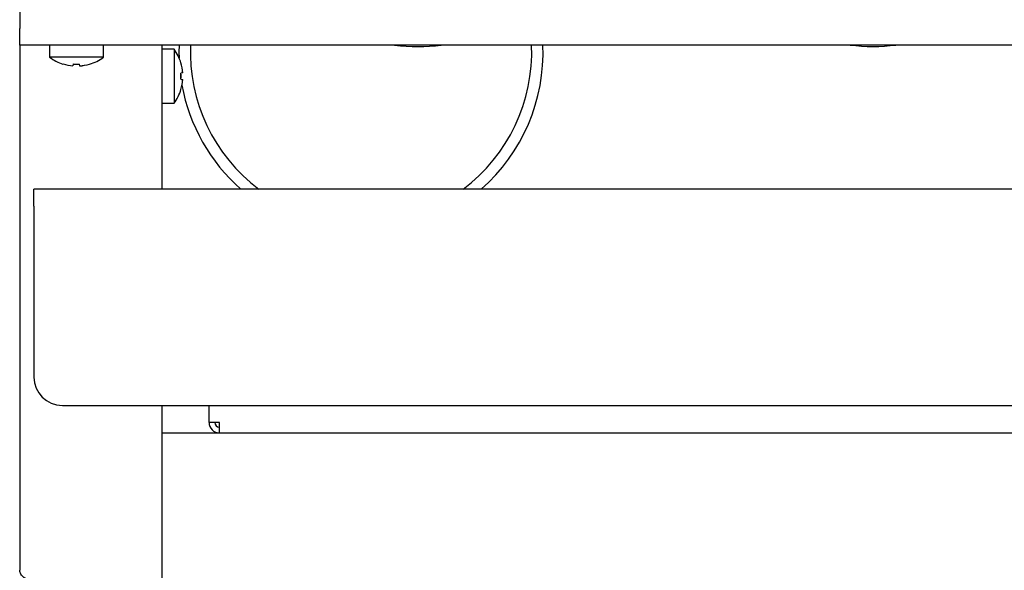
# Model space of a CAD drawing. Units: millimetres. Extents: x 5 to 415, y 5 to 292.
# Drawn here: x 62 to 80, y 127 to 137 of the extents above; entities that cross this region are included whole.
import ezdxf

# ---------------------------------------------------------------- set-up
doc = ezdxf.new("R2010")
doc.units = ezdxf.units.MM

msp = doc.modelspace()

# ---------------------------------------------------------------- linework, layer by layer
at = {"color": 7, "linetype": 'Continuous', "lineweight": 25}
for p, q in [((62.432, 146.88), (62.432, 136.559)), ((62.432, 136.269), (62.432, 136.559)), ((63.176, 136.269), (62.432, 136.269)), ((62.432, 136.269), (62.432, 127.049)), ((62.957, 136.269), (62.957, 136.056)), ((63.689, 136.269), (63.176, 136.269)), ((121.176, 136.269), (63.689, 136.269)), ((63.907, 136.056), (63.907, 136.269)), ((64.932, 136.269), (64.932, 133.739)), ((63.907, 136.056), (62.957, 136.056)), ((65.146, 136.197), (64.932, 136.197)), ((65.146, 136.197), (65.146, 135.722)), ((63.194, 135.938), (63.194, 135.936)), ((63.374, 135.937), (63.368, 135.904)), ((63.368, 135.904), (63.368, 135.904)), ((63.487, 135.903), (63.481, 135.936)), ((63.487, 135.903), (63.487, 135.903)), ((63.661, 135.933), (63.661, 135.935)), ((65.267, 135.957), (65.265, 135.957)), ((65.146, 135.722), (65.146, 135.247)), ((65.297, 135.783), (65.264, 135.777)), ((65.297, 135.783), (65.298, 135.783)), ((65.264, 135.67), (65.298, 135.664)), ((65.298, 135.664), (65.298, 135.664)), ((65.266, 135.49), (65.268, 135.49)), ((64.932, 135.247), (65.146, 135.247)), ((62.682, 133.439), (62.682, 133.739)), ((122.182, 133.739), (62.682, 133.739)), ((62.682, 133.439), (62.682, 130.439)), ((63.182, 129.939), (121.682, 129.939)), ((64.932, 129.939), (64.932, 126.856)), ((65.762, 129.639), (65.762, 129.939)), ((65.942, 129.639), (65.762, 129.639)), ((65.942, 129.459), (65.942, 129.639)), ((64.932, 129.459), (65.942, 129.459)), ((65.942, 129.459), (118.922, 129.459))]:
    msp.add_line(p, q, dxfattribs=at)
at = {"color": 7, "linetype": 'Continuous', "lineweight": 25, "flags": 128}
msp.add_lwpolyline([(65.235, 136.269), (65.232, 136.142), (65.234, 136.046)], dxfattribs=at)
at = {"color": 7, "linetype": 'Continuous', "lineweight": 25}
for centre, radius, start, end in [((68.432, 136.142), 3, 177.5738, 233.2257), ((69.432, 139.394), 3.151, 262.5391, 277.4609), ((68.432, 136.142), 3, 306.7743, 2.4262), ((68.432, 136.142), 3.2, 311.3283, 2.2745), ((77.432, 139.394), 3.15, 262.6588, 277.3412), ((63.432, 136.699), 0.8, 233.5764, 252.6489), ((63.432, 136.699), 0.8, 286.6405, 306.4236), ((64.502, 135.722), 0.8, 17.0845, 36.4236), ((63.432, 136.709), 0.807, 252.8397, 265.4522), ((63.432, 136.708), 0.807, 252.8321, 265.4486), ((63.432, 136.741), 0.806, 265.8453, 273.4506), ((63.432, 136.74), 0.806, 265.8379, 273.4583), ((63.432, 136.708), 0.807, 273.8497, 286.4622), ((63.432, 136.709), 0.807, 273.8463, 286.4548), ((64.492, 135.722), 0.807, 4.2793, 16.8844), ((64.494, 135.722), 0.806, 4.2937, 16.9146), ((64.46, 135.722), 0.806, 356.2968, 3.8793), ((64.462, 135.722), 0.807, 356.2664, 3.9094), ((64.492, 135.722), 0.807, 343.2919, 355.896), ((64.494, 135.722), 0.806, 343.2619, 355.8818), ((68.432, 136.142), 3.2, 190.3672, 228.6717), ((64.502, 135.722), 0.8, 323.5764, 343.0932), ((63.182, 130.439), 0.5, 180, 270), ((65.942, 129.639), 0.18, 180, 270), ((65.942, 129.639), 0.08, 180, 270)]:
    msp.add_arc(centre, radius, start, end, dxfattribs=at)
msp.add_open_spline([(62.722, 126.856), (62.692, 126.859), (62.631, 126.865), (62.55, 126.889), (62.481, 126.932), (62.44, 126.989), (62.435, 127.031), (62.432, 127.049)], degree=3, knots=[0, 0, 0, 0, 0.183116, 0.366432, 0.55339, 0.806044, 1, 1, 1, 1], dxfattribs=at)

doc.saveas('drawing.dxf')
